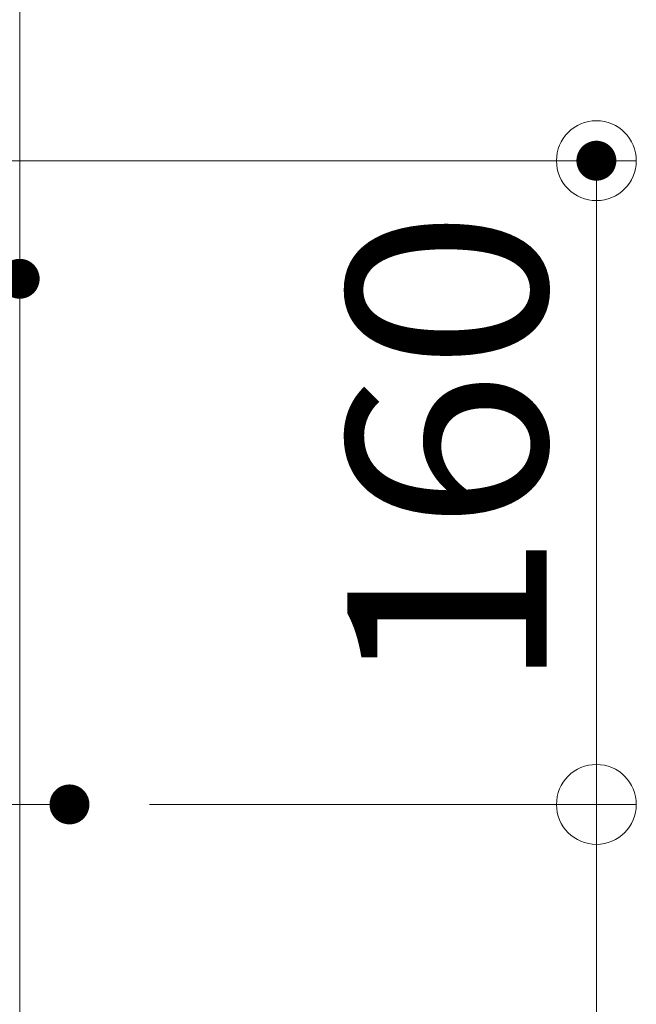
# Model space of a CAD drawing. Units: millimetres. Extents: x -800 to 807, y -554 to 554.
# Drawn here: x 160 to 191, y 401 to 451 of the extents above; entities that cross this region are included whole.
import ezdxf

# ---------------------------------------------------------------- set-up
doc = ezdxf.new("R2010")
doc.units = ezdxf.units.MM
doc.header["$LTSCALE"] = 5
doc.linetypes.add('JWW_CENTERX2', pattern=[27.093333, 22.013333, -1.693333, 1.693333, -1.693333])
for name, color, linetype in [('1', 7, 'Continuous'), ('5', 7, 'Continuous'), ('6文字', 7, 'Continuous'), ('CENTER', 7, 'Continuous')]:
    doc.layers.add(name, color=color, linetype=linetype)
doc.styles.add('ＭＳ ゴシック', font='txt', dxfattribs={"height": 1})

# ---------------------------------------------------------------- blocks, each defined once
blk = doc.blocks.new('_ORIGIN_0-8_')
at = {"layer": '6文字', "color": 1, "linetype": 'Continuous', "lineweight": 5}
blk.add_line((0, 0), (-1, 0), dxfattribs=at)
blk.add_circle((0, 0), 0.5, dxfattribs=at)

msp = doc.modelspace()

# ---------------------------------------------------------------- linework, layer by layer
at = {"layer": '1', "color": 7, "linetype": 'Continuous', "lineweight": 5}
for p, q in [((160.132, 203.707), (160.132, 444.063)), ((160.132, 419.815), (160.132, 403.134))]:
    msp.add_line(p, q, dxfattribs=at)
at = {"layer": '5', "color": 7, "linetype": 'Continuous', "lineweight": 5}
msp.add_line((160.132, 203.707), (160.132, 442.297), dxfattribs=at)
at = {"layer": '6文字', "color": 1, "linetype": 'Continuous', "lineweight": 5}
for p, q in [((160.132, 441.795), (160.132, 473.061)), ((124.132, 443.707), (191.02, 443.707)), ((189.02, 415.476), (189.02, 439.707)), ((166.627, 411.476), (191.02, 411.476)), ((166.627, 411.476), (191.02, 411.476)), ((189.02, 407.476), (189.02, 319.685))]:
    msp.add_line(p, q, dxfattribs=at)
at = {"layer": 'CENTER', "color": 7, "linetype": 'JWW_CENTERX2', "lineweight": 13}
msp.add_line((111.816, 411.476), (162.627, 411.476), dxfattribs=at)
at = {"layer": 'DEFPOINTS', "color": 1, "linetype": 'Continuous', "lineweight": 5, "const_width": 1}
for points in [[(189.52, 443.707, 0.414214), (189.02, 444.207, 0.414214), (188.52, 443.707, 0.414214), (189.02, 443.207, 0.414214)], [(160.632, 437.795, 0.414214), (160.132, 438.295, 0.414214), (159.632, 437.795, 0.414214), (160.132, 437.295, 0.414214)], [(163.127, 411.476, 0.414214), (162.627, 411.976, 0.414214), (162.127, 411.476, 0.414214), (162.627, 410.976, 0.414214)], [(163.127, 411.476, 0.414214), (162.627, 411.976, 0.414214), (162.127, 411.476, 0.414214), (162.627, 410.976, 0.414214)]]:
    msp.add_lwpolyline(points, format="xyb", close=True, dxfattribs=at)

# ---------------------------------------------------------------- block references
at = {"layer": '6文字', "color": 1, "linetype": 'Continuous', "lineweight": 5, "xscale": 4, "yscale": 4}
for p, rotation in [((189.02, 443.707), 90), ((189.02, 411.476), 270), ((189.02, 411.476), 90)]:
    msp.add_blockref('_ORIGIN_0-8_', p, dxfattribs=dict(at, rotation=rotation))

# ---------------------------------------------------------------- texts
at = {"layer": '6文字', "color": 2, "linetype": 'Continuous', "lineweight": 20, "style": 'ＭＳ ゴシック', "width": 1.065897}
msp.add_text('160', height=9.9822, rotation=90, dxfattribs=at).set_placement((186.523, 417.092))

doc.saveas('drawing.dxf')
